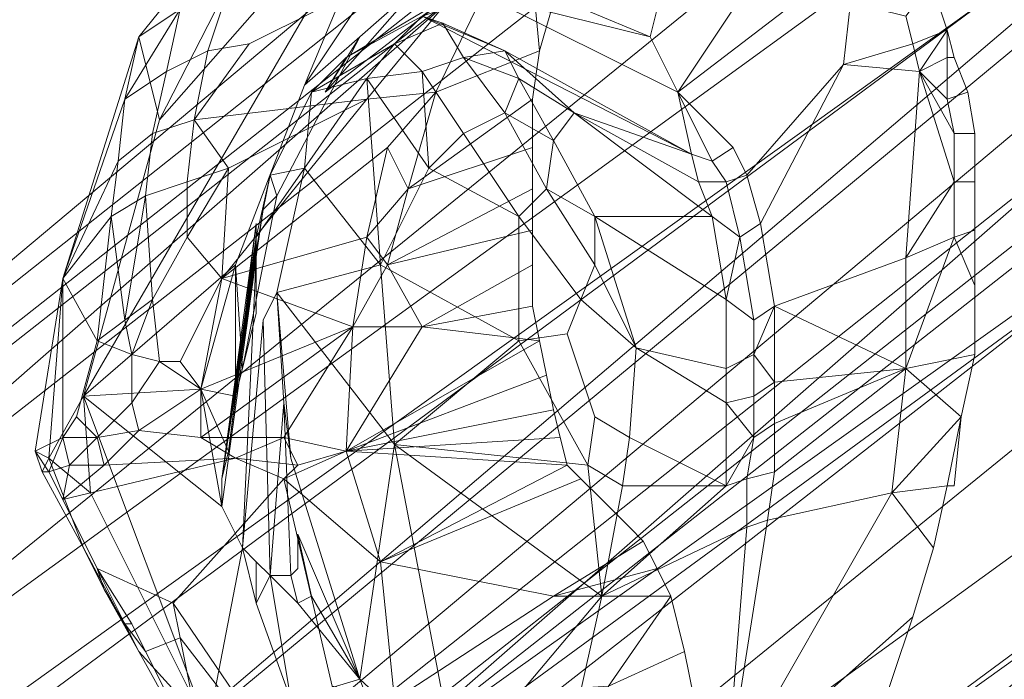
# Model space of a CAD drawing. Units: millimetres. Extents: x 346451 to 354682, y 96572 to 106010.
# Drawn here: x 348199 to 348270, y 101450 to 101498 of the extents above; entities that cross this region are included whole.
import ezdxf

# ---------------------------------------------------------------- set-up
doc = ezdxf.new("R2010")
doc.units = ezdxf.units.MM
doc.layers.add('МАФЫ НАШИ', color=250, linetype='Continuous', lineweight=25)

# ---------------------------------------------------------------- blocks, each defined once
blk = doc.blocks.new('аптен6н')
at = {"layer": 'МАФЫ НАШИ', "lineweight": 13}
for points in [[(9086.76, -2867.799), (9533.989, -2497.096, 0.025915), (9532.204, -2495.299)], [(9114.588, -2897.117), (9579.682, -2500.92, 0.00004), (9523.057, -2501.568), (9086.76, -2873.265)], [(9636.936, -2583.732, 0.000002), (9614.988, -2584.057), (9089.742, -2921.963)]]:
    blk.add_lwpolyline(points, format="xyb", dxfattribs=at)
for points in [[(9086.76, -2843.947), (9484.297, -2495.605), (9541.94, -2495.605), (9590.638, -2495.605), (9532.499, -2495.605), (9484.297, -2495.605)], [(9573.743, -2495.605), (9541.443, -2495.605), (9480.322, -2495.605), (9511.628, -2495.605), (9088.251, -2839.474)], [(9114.588, -2868.793), (9115.085, -2853.388), (9088.748, -2824.07), (9088.251, -2839.474), (9114.588, -2868.793), (9573.743, -2495.605), (9511.628, -2495.605)], [(9480.322, -2495.605), (9088.748, -2824.07)], [(9089.245, -2821.088), (9505.168, -2495.605)], [(9115.085, -2847.425), (9114.588, -2846.928), (9089.742, -2815.622), (9090.239, -2816.119), (9115.085, -2847.425), (9562.811, -2495.605), (9497.714, -2495.605)], [(9495.726, -2495.605), (9089.742, -2815.622)], [(9113.594, -2856.867), (9616.975, -2495.605), (9548.897, -2495.605), (9090.239, -2824.567)], [(9562.811, -2495.605), (9560.326, -2495.605), (9495.726, -2495.605), (9497.714, -2495.605), (9090.239, -2816.119)], [(9115.085, -2844.941), (9554.86, -2495.605), (9490.757, -2495.605), (9090.239, -2813.635)], [(9090.735, -2831.524), (9544.425, -2495.605)], [(9092.226, -2818.107), (9535.977, -2495.605)], [(9490.757, -2495.605), (9505.168, -2495.605), (9569.768, -2495.605), (9114.091, -2851.897)], [(9114.588, -2869.787), (9541.94, -2495.605)], [(9114.588, -2846.928), (9560.326, -2495.605)], [(9115.085, -2861.836), (9610.018, -2495.605), (9544.425, -2495.605), (9568.277, -2495.605), (9634.367, -2495.605), (9610.018, -2495.605)], [(9115.085, -2853.388), (9541.443, -2495.605)], [(9548.897, -2495.605), (9535.977, -2495.605), (9604.055, -2495.605), (9115.582, -2850.407)], [(9577.221, -2500.077), (9090.239, -2847.425)], [(9089.742, -2854.879), (9568.774, -2504.052), (9632.38, -2503.556), (9115.085, -2883.204), (9114.588, -2907.553), (9089.742, -2879.725), (9089.742, -2854.879), (9115.085, -2883.204)], [(9343.172, -2605.921), (9346.153, -2603.934), (9347.147, -2599.461), (9343.172, -2605.921), (9344.165, -2601.449), (9338.699, -2618.841), (9337.705, -2631.761), (9340.19, -2627.289), (9345.656, -2607.412), (9344.165, -2601.449), (9343.172, -2605.921), (9338.699, -2618.841), (9337.705, -2631.761), (9336.712, -2631.264), (9337.705, -2631.761), (9337.208, -2632.755), (9340.19, -2638.221), (9337.705, -2631.761), (9340.19, -2627.289), (9340.687, -2634.246), (9349.135, -2651.141), (9340.19, -2627.289), (9345.656, -2607.412), (9363.545, -2587.038)], [(9356.588, -2586.045), (9345.656, -2607.412), (9356.588, -2586.045), (9344.165, -2601.449), (9356.588, -2586.045)], [(9356.091, -2610.891), (9353.607, -2611.388), (9352.613, -2615.86), (9353.607, -2611.388), (9353.11, -2613.872), (9353.607, -2611.388), (9354.104, -2612.878), (9353.11, -2613.872), (9351.122, -2627.289), (9352.613, -2614.866), (9352.613, -2616.357), (9351.122, -2627.289), (9352.613, -2616.357), (9352.613, -2614.866), (9350.128, -2633.252), (9350.625, -2631.264), (9352.613, -2616.357), (9351.122, -2627.289), (9350.625, -2631.264), (9348.638, -2626.792), (9351.122, -2617.847), (9340.19, -2627.289), (9350.128, -2635.24), (9348.638, -2626.792), (9350.128, -2635.24), (9350.128, -2633.252), (9350.625, -2631.264), (9348.638, -2626.792), (9351.122, -2627.289), (9351.619, -2625.301), (9351.122, -2617.847), (9340.19, -2627.289), (9363.545, -2587.038), (9356.091, -2604.928), (9351.122, -2617.847), (9351.122, -2627.289), (9348.638, -2626.792), (9345.656, -2624.804), (9347.147, -2624.804), (9350.128, -2618.841), (9348.638, -2626.792), (9359.57, -2622.32), (9350.128, -2618.841)], [(9356.091, -2604.928), (9364.042, -2593.001), (9363.545, -2587.038), (9369.011, -2587.038), (9364.042, -2593.001)], [(9360.067, -2601.449), (9357.582, -2605.424), (9364.539, -2597.474)], [(9371.496, -2597.474), (9380.938, -2601.449), (9369.011, -2598.468), (9380.938, -2601.449), (9382.925, -2605.424), (9385.41, -2610.394), (9386.901, -2609.4)], [(9360.564, -2615.86), (9362.055, -2609.4), (9350.128, -2618.841), (9350.625, -2610.891), (9360.564, -2605.921), (9365.533, -2605.424), (9371.993, -2592.008), (9373.981, -2598.964), (9372.987, -2602.443), (9371.993, -2592.008), (9365.533, -2605.424)], [(9381.931, -2597.474), (9380.938, -2601.449), (9382.925, -2605.424), (9390.876, -2593.498), (9386.404, -2594.492), (9388.888, -2593.001), (9390.876, -2593.498)], [(9371.496, -2597.474), (9369.011, -2595.983), (9369.011, -2598.468), (9366.527, -2598.468), (9364.539, -2599.958), (9383.919, -2609.897), (9370.502, -2602.443), (9364.539, -2599.958), (9366.03, -2600.455), (9370.502, -2602.443), (9367.521, -2602.94)], [(9371.496, -2614.369), (9365.036, -2610.891), (9361.558, -2617.847), (9371.496, -2623.314), (9371.496, -2614.369), (9367.521, -2608.406), (9365.036, -2610.891), (9367.521, -2608.406), (9364.539, -2603.934), (9365.036, -2610.891), (9360.564, -2604.431), (9364.539, -2603.934), (9362.551, -2601.946), (9364.539, -2599.958), (9359.073, -2602.94), (9366.527, -2598.468), (9364.539, -2599.958), (9359.073, -2602.94), (9356.588, -2605.424), (9362.551, -2601.946), (9364.539, -2599.958), (9366.03, -2600.455)], [(9387.894, -2611.388), (9386.901, -2609.4), (9385.41, -2610.394), (9386.404, -2611.884), (9387.894, -2611.388), (9386.901, -2609.4), (9382.925, -2605.424), (9391.373, -2598.964)], [(9395.348, -2598.964), (9394.851, -2603.437), (9387.894, -2611.388), (9386.901, -2609.4), (9385.41, -2610.394), (9386.404, -2611.884), (9387.894, -2611.388), (9386.901, -2609.4), (9382.925, -2605.424), (9391.373, -2598.964)], [(9395.348, -2598.964), (9394.851, -2603.437), (9387.894, -2611.388), (9388.888, -2614.866), (9394.851, -2603.437), (9399.821, -2601.946), (9400.317, -2603.934), (9402.802, -2608.406), (9402.305, -2605.921), (9403.796, -2605.424), (9404.293, -2608.406), (9402.802, -2608.406), (9402.305, -2605.921), (9403.796, -2605.424), (9402.802, -2602.94), (9402.305, -2602.94), (9402.305, -2605.921), (9400.317, -2603.934), (9402.305, -2602.94), (9402.802, -2602.94), (9402.305, -2600.952)], [(9348.141, -2607.412), (9349.135, -2602.443), (9352.116, -2601.946)], [(9362.551, -2630.767), (9354.104, -2619.835), (9355.098, -2631.761), (9360.067, -2647.663), (9362.551, -2630.767), (9361.558, -2617.847), (9354.104, -2619.835), (9361.558, -2617.847), (9356.091, -2610.891), (9353.607, -2611.388), (9356.588, -2605.424), (9362.551, -2601.946), (9360.564, -2604.431), (9356.588, -2605.424), (9356.091, -2610.891), (9361.558, -2617.847), (9360.564, -2604.431), (9361.558, -2617.847), (9365.036, -2610.891)], [(9362.055, -2609.4), (9365.533, -2605.424), (9363.545, -2612.381), (9362.055, -2609.4), (9360.564, -2615.86), (9359.57, -2622.32), (9362.055, -2617.847), (9360.564, -2615.86), (9363.545, -2612.381), (9372.49, -2605.921), (9372.987, -2602.443), (9365.533, -2605.424), (9363.545, -2612.381), (9372.49, -2605.921), (9372.49, -2609.4)], [(9370.502, -2606.915), (9371.496, -2604.431), (9367.521, -2602.94), (9371.496, -2604.431), (9370.502, -2602.443)], [(9385.41, -2614.369), (9384.416, -2611.884), (9375.471, -2606.915), (9384.416, -2611.884), (9383.919, -2609.897), (9375.471, -2606.915), (9370.502, -2602.443), (9371.496, -2604.431), (9375.471, -2606.915), (9371.496, -2604.431), (9373.981, -2608.903), (9371.496, -2604.431), (9370.502, -2606.915), (9373.981, -2608.903), (9373.484, -2612.381), (9373.981, -2608.903), (9376.962, -2614.369)], [(9389.882, -2629.277), (9389.882, -2632.755), (9399.324, -2625.301), (9389.882, -2632.755), (9389.385, -2636.234), (9398.33, -2634.246), (9399.324, -2625.301), (9389.882, -2629.277), (9389.882, -2626.295), (9389.882, -2620.829), (9399.324, -2625.301), (9399.324, -2617.351), (9389.882, -2620.829), (9388.888, -2614.866), (9394.851, -2603.437), (9400.317, -2603.934), (9399.324, -2617.351), (9389.882, -2620.829)], [(9402.802, -2608.406), (9400.317, -2603.934), (9402.802, -2611.884), (9400.317, -2603.934), (9399.324, -2617.351)], [(9385.41, -2610.394), (9382.925, -2605.424), (9383.919, -2609.897)], [(9342.675, -2610.394), (9343.172, -2605.921), (9338.699, -2618.841), (9341.184, -2623.314), (9339.693, -2628.78), (9338.699, -2630.271), (9338.699, -2618.841), (9336.712, -2631.264), (9338.699, -2630.271), (9341.184, -2630.271), (9339.693, -2628.78)], [(9347.644, -2611.884), (9348.141, -2607.412), (9350.625, -2610.891), (9348.141, -2607.412), (9360.564, -2605.921)], [(9386.404, -2627.786), (9386.404, -2625.301), (9379.944, -2623.811), (9379.447, -2630.271), (9376.962, -2628.78), (9374.974, -2622.817), (9375.968, -2620.332), (9379.944, -2623.811), (9376.962, -2617.847), (9376.962, -2614.369), (9373.981, -2608.903), (9375.471, -2606.915), (9385.41, -2614.369), (9376.962, -2614.369), (9386.404, -2620.332), (9385.41, -2614.369), (9387.398, -2615.86), (9386.404, -2620.332), (9388.391, -2621.823), (9387.398, -2615.86)], [(9372.49, -2612.381), (9362.055, -2617.847), (9364.539, -2622.32), (9372.49, -2617.847), (9372.49, -2615.363), (9362.055, -2617.847), (9363.545, -2612.381), (9372.49, -2609.4), (9372.49, -2612.381), (9362.055, -2617.847), (9372.49, -2615.363)], [(9338.699, -2634.743), (9339.196, -2632.258), (9337.705, -2632.755), (9339.196, -2632.258), (9338.699, -2630.271), (9339.196, -2632.258), (9341.184, -2630.271), (9339.196, -2632.258), (9341.681, -2632.258), (9341.184, -2630.271), (9344.165, -2629.774), (9341.184, -2630.271), (9343.668, -2627.786), (9345.656, -2624.804), (9343.668, -2624.307), (9345.656, -2624.804), (9345.159, -2620.332), (9344.662, -2612.878), (9343.172, -2621.823), (9344.662, -2612.878), (9342.178, -2614.369), (9342.675, -2610.394), (9338.699, -2618.841), (9342.178, -2614.369), (9341.184, -2623.314), (9342.178, -2614.369), (9343.172, -2621.823)], [(9352.613, -2642.197), (9352.613, -2639.215), (9351.619, -2638.221), (9350.128, -2635.24), (9340.19, -2627.289), (9349.135, -2651.141), (9351.619, -2638.221), (9353.11, -2621.823), (9354.104, -2619.835), (9356.091, -2610.891), (9352.613, -2615.86), (9352.613, -2619.338), (9352.613, -2615.86), (9352.613, -2617.351), (9350.128, -2633.252), (9352.613, -2617.351), (9352.613, -2615.86), (9352.613, -2619.338), (9352.613, -2615.86), (9356.091, -2610.891), (9354.104, -2619.835), (9353.11, -2621.823), (9351.619, -2638.221), (9352.613, -2617.351), (9352.613, -2616.854)], [(9347.644, -2615.86), (9347.644, -2611.884), (9350.625, -2610.891), (9347.644, -2615.86), (9350.128, -2618.841), (9347.644, -2615.86), (9345.159, -2620.332), (9345.656, -2624.804), (9347.147, -2624.804), (9350.128, -2618.841), (9360.564, -2615.86), (9359.57, -2622.32)], [(9351.122, -2627.289), (9353.11, -2613.872), (9352.613, -2616.854), (9353.11, -2613.872), (9354.104, -2612.878), (9351.619, -2625.301), (9352.613, -2621.326), (9352.613, -2616.854), (9352.613, -2617.351), (9352.613, -2616.854), (9351.122, -2627.289), (9353.11, -2613.872), (9354.104, -2612.878), (9353.607, -2611.388), (9353.11, -2613.872), (9353.607, -2611.388), (9352.613, -2615.86), (9350.128, -2633.252), (9352.613, -2615.86), (9352.613, -2617.351), (9352.613, -2616.854), (9352.613, -2621.326), (9351.619, -2625.301), (9354.104, -2612.878)], [(9398.33, -2634.246), (9401.311, -2638.221), (9402.305, -2633.749), (9402.802, -2633.749), (9403.299, -2628.78), (9402.305, -2633.749), (9398.33, -2634.246), (9403.299, -2628.78), (9398.33, -2634.246), (9399.324, -2625.301), (9399.324, -2617.351), (9402.802, -2615.86), (9399.324, -2617.351), (9402.802, -2611.884)], [(9404.293, -2615.363), (9402.802, -2615.86), (9402.802, -2611.884), (9404.293, -2611.884), (9404.293, -2615.363), (9402.802, -2615.86), (9404.293, -2619.338)], [(9375.968, -2620.332), (9376.962, -2617.847), (9373.484, -2612.381), (9371.496, -2614.369), (9375.968, -2620.332), (9379.944, -2623.811), (9376.962, -2617.847), (9376.962, -2614.369), (9373.484, -2612.381)], [(9350.128, -2635.24), (9350.128, -2633.252), (9352.613, -2617.351), (9350.128, -2635.24), (9351.619, -2638.221), (9352.613, -2617.351), (9352.613, -2615.86), (9350.128, -2633.252), (9352.613, -2614.866), (9350.128, -2633.252), (9352.613, -2616.357), (9350.128, -2633.252), (9352.613, -2614.866), (9351.122, -2627.289), (9352.613, -2614.866), (9352.613, -2616.357)], [(9362.055, -2617.847), (9359.57, -2622.32), (9364.539, -2622.32), (9372.49, -2620.829), (9372.987, -2623.314)], [(9372.49, -2620.829), (9364.539, -2622.32), (9372.49, -2617.847)], [(9355.098, -2631.761), (9354.104, -2619.835), (9354.601, -2627.786)], [(9343.668, -2624.307), (9345.159, -2620.332), (9343.172, -2621.823), (9343.668, -2624.307), (9341.184, -2623.314)], [(9388.391, -2624.307), (9388.391, -2621.823), (9389.882, -2620.829), (9388.391, -2624.307), (9389.882, -2626.295), (9388.391, -2624.307), (9388.391, -2627.289), (9388.391, -2630.271), (9386.404, -2627.786), (9388.391, -2630.271), (9386.404, -2633.749), (9387.894, -2633.252), (9388.391, -2630.271)], [(9344.165, -2629.774), (9348.638, -2626.792), (9348.638, -2630.271), (9351.122, -2631.761), (9354.601, -2630.271), (9359.57, -2622.32), (9359.073, -2631.264), (9359.57, -2622.32), (9364.539, -2622.32)], [(9373.484, -2625.798), (9359.073, -2631.264), (9372.987, -2623.314), (9364.539, -2622.32), (9359.073, -2631.264), (9354.601, -2633.252), (9355.595, -2632.258), (9351.122, -2631.761), (9354.601, -2630.271), (9355.595, -2632.258), (9359.073, -2631.264), (9354.601, -2633.252), (9361.558, -2639.215), (9373.981, -2641.7), (9362.551, -2649.154), (9378.95, -2674), (9358.079, -2648.16)], [(9404.293, -2624.307), (9399.324, -2625.301), (9403.299, -2628.78)], [(9355.595, -2642.197), (9360.067, -2647.663), (9356.588, -2641.7), (9360.067, -2647.663), (9355.595, -2637.227), (9360.067, -2647.663), (9355.098, -2631.761), (9354.601, -2627.786), (9355.098, -2640.209), (9355.595, -2639.712), (9355.595, -2637.227), (9355.595, -2639.712), (9355.595, -2639.215)], [(9338.699, -2630.271), (9337.705, -2632.755), (9336.712, -2631.264), (9337.705, -2632.755), (9337.208, -2632.755)], [(9374.974, -2632.258), (9374.478, -2630.271), (9374.974, -2632.258), (9359.073, -2631.264), (9374.974, -2632.258), (9361.558, -2639.215), (9374.974, -2632.258), (9375.968, -2633.252), (9361.558, -2639.215), (9373.981, -2641.7), (9380.441, -2637.724), (9379.447, -2636.731), (9377.459, -2634.743), (9375.968, -2633.252)], [(9379.447, -2630.271), (9378.95, -2633.749), (9386.404, -2633.749), (9377.459, -2641.7), (9378.95, -2633.749), (9376.465, -2632.258), (9377.459, -2641.7)], [(9381.931, -2661.577), (9373.484, -2659.589), (9385.907, -2658.098), (9392.367, -2661.577), (9381.931, -2661.577), (9373.484, -2659.589), (9372.987, -2662.073), (9373.484, -2659.589), (9368.515, -2660.583), (9373.484, -2659.589), (9367.024, -2654.123), (9377.459, -2641.7), (9362.551, -2630.767), (9360.067, -2647.663)], [(9354.601, -2633.252), (9351.122, -2631.761), (9355.595, -2632.258)], [(9373.484, -2659.589), (9385.907, -2658.098), (9386.404, -2655.117), (9387.894, -2636.731), (9377.459, -2641.7), (9373.484, -2659.589), (9386.404, -2655.117), (9390.876, -2658.595), (9395.348, -2655.614)], [(9340.19, -2638.221), (9341.681, -2641.203), (9344.165, -2645.675), (9343.172, -2643.687), (9344.662, -2645.675), (9349.135, -2654.62), (9344.165, -2645.675), (9343.172, -2643.687), (9341.681, -2641.203), (9343.172, -2643.687), (9341.184, -2639.712), (9343.172, -2643.687), (9343.668, -2643.687), (9343.172, -2643.687), (9344.662, -2645.675), (9349.135, -2654.62), (9347.147, -2644.681), (9357.085, -2657.601)], [(9358.079, -2671.018), (9354.104, -2665.552), (9349.135, -2651.141), (9344.165, -2645.675), (9349.135, -2654.62), (9354.104, -2665.552), (9349.135, -2651.141), (9363.048, -2659.092), (9355.098, -2649.154), (9352.613, -2642.197), (9351.619, -2638.221), (9349.135, -2651.141), (9363.048, -2659.092), (9364.539, -2662.073), (9368.018, -2662.073), (9363.048, -2659.092), (9355.098, -2649.154), (9364.042, -2658.098)], [(9380.441, -2637.724), (9381.434, -2639.712), (9373.981, -2641.7), (9381.434, -2639.712), (9382.428, -2641.7), (9377.956, -2648.16), (9362.551, -2649.154), (9373.981, -2641.7), (9382.428, -2641.7), (9377.956, -2648.16), (9383.422, -2645.675)], [(9347.147, -2644.681), (9346.65, -2642.197), (9357.085, -2657.601), (9372.987, -2674)], [(9367.024, -2654.123), (9360.067, -2647.663), (9364.042, -2658.098), (9360.067, -2647.663), (9355.098, -2649.154)]]:
    blk.add_lwpolyline(points, dxfattribs=at)
for points in [[(9356.091, -2592.505), (9374.478, -2583.063), (9371.993, -2592.008), (9352.116, -2601.946), (9349.135, -2602.443), (9350.625, -2597.971)], [(9356.091, -2592.505), (9374.478, -2583.063), (9371.993, -2592.008), (9352.116, -2601.946), (9349.135, -2602.443), (9350.625, -2597.971)], [(9345.656, -2607.412), (9356.588, -2586.045), (9344.165, -2601.449)], [(9344.165, -2601.449), (9356.588, -2586.045), (9347.147, -2599.461)], [(9363.545, -2587.038), (9356.588, -2586.045), (9345.656, -2607.412)], [(9340.19, -2627.289), (9351.122, -2617.847), (9356.091, -2604.928), (9363.545, -2587.038)], [(9363.545, -2587.038), (9345.656, -2607.412), (9340.19, -2627.289)], [(9356.091, -2604.928), (9364.042, -2593.001), (9363.545, -2587.038)], [(9360.564, -2605.921), (9348.141, -2607.412), (9352.116, -2601.946), (9371.993, -2592.008), (9360.564, -2605.921), (9365.533, -2605.424), (9362.055, -2609.4), (9350.128, -2618.841)], [(9360.564, -2605.921), (9348.141, -2607.412), (9352.116, -2601.946), (9371.993, -2592.008), (9360.564, -2605.921), (9365.533, -2605.424), (9362.055, -2609.4), (9350.128, -2618.841)], [(9371.993, -2592.008), (9365.533, -2605.424), (9360.564, -2605.921)], [(9365.533, -2605.424), (9371.993, -2592.008), (9372.987, -2602.443)], [(9371.993, -2592.008), (9373.981, -2598.964), (9372.987, -2602.443)], [(9382.925, -2605.424), (9390.876, -2593.498), (9386.404, -2594.492), (9385.907, -2593.498), (9385.41, -2592.505), (9381.931, -2597.474), (9385.907, -2593.498), (9381.931, -2597.474), (9380.938, -2601.449)], [(9364.042, -2593.001), (9356.091, -2604.928), (9360.067, -2601.449), (9364.539, -2597.474)], [(9364.042, -2593.001), (9356.091, -2604.928), (9360.067, -2601.449), (9364.539, -2597.474)], [(9393.857, -2593.498), (9390.876, -2593.498), (9382.925, -2605.424), (9391.373, -2598.964)], [(9393.857, -2593.498), (9390.876, -2593.498), (9382.925, -2605.424), (9391.373, -2598.964)], [(9380.938, -2601.449), (9381.931, -2597.474), (9379.944, -2595.486), (9371.496, -2597.474)], [(9380.938, -2601.449), (9381.931, -2597.474), (9379.944, -2595.486), (9371.496, -2597.474)], [(9366.527, -2598.468), (9364.539, -2597.474), (9357.582, -2605.424), (9366.527, -2598.468), (9367.024, -2596.48), (9364.539, -2597.474)], [(9357.582, -2605.424), (9366.527, -2598.468), (9364.539, -2597.474)], [(9360.067, -2601.449), (9357.582, -2605.424), (9364.539, -2597.474)], [(9369.011, -2598.468), (9380.938, -2601.449), (9371.496, -2597.474)], [(9346.153, -2603.934), (9347.147, -2599.461), (9350.625, -2597.971), (9349.135, -2602.443)], [(9346.153, -2603.934), (9347.147, -2599.461), (9350.625, -2597.971), (9349.135, -2602.443)], [(9359.073, -2602.94), (9364.539, -2599.958), (9366.527, -2598.468), (9359.073, -2602.94), (9366.527, -2598.468), (9357.582, -2605.424)], [(9382.925, -2605.424), (9369.011, -2598.468), (9364.539, -2599.958), (9383.919, -2609.897)], [(9382.925, -2605.424), (9369.011, -2598.468), (9364.539, -2599.958), (9383.919, -2609.897)], [(9382.925, -2605.424), (9380.938, -2601.449), (9369.011, -2598.468)], [(9401.311, -2598.964), (9400.814, -2597.971), (9399.324, -2599.958), (9399.821, -2601.946), (9402.305, -2600.952), (9401.808, -2599.461)], [(9401.311, -2598.964), (9400.814, -2597.971), (9399.324, -2599.958), (9399.821, -2601.946), (9402.305, -2600.952), (9401.808, -2599.461)], [(9399.324, -2599.958), (9395.348, -2598.964), (9394.851, -2603.437), (9399.821, -2601.946)], [(9399.324, -2599.958), (9395.348, -2598.964), (9394.851, -2603.437), (9399.821, -2601.946)], [(9347.147, -2599.461), (9343.172, -2605.921), (9344.165, -2601.449), (9347.147, -2599.461), (9346.153, -2603.934), (9343.172, -2605.921)], [(9366.03, -2600.455), (9362.551, -2601.946), (9364.539, -2599.958), (9359.073, -2602.94), (9356.588, -2605.424), (9362.551, -2601.946), (9364.539, -2599.958)], [(9370.502, -2602.443), (9375.471, -2606.915), (9383.919, -2609.897), (9370.502, -2602.443), (9371.496, -2604.431), (9375.471, -2606.915), (9370.502, -2602.443), (9364.539, -2599.958), (9366.03, -2600.455), (9370.502, -2602.443), (9383.919, -2609.897), (9364.539, -2599.958)], [(9370.502, -2606.915), (9367.521, -2608.406), (9364.539, -2603.934), (9367.521, -2602.94), (9366.03, -2600.455), (9362.551, -2601.946), (9364.539, -2603.934), (9367.521, -2602.94)], [(9370.502, -2606.915), (9367.521, -2608.406), (9364.539, -2603.934), (9367.521, -2602.94), (9366.03, -2600.455), (9362.551, -2601.946), (9364.539, -2603.934), (9367.521, -2602.94)], [(9367.521, -2602.94), (9370.502, -2602.443), (9366.03, -2600.455)], [(9344.165, -2601.449), (9338.699, -2618.841), (9337.705, -2631.761), (9340.19, -2627.289), (9345.656, -2607.412), (9344.165, -2601.449), (9343.172, -2605.921), (9338.699, -2618.841)], [(9351.122, -2617.847), (9351.619, -2625.301), (9354.104, -2612.878), (9360.067, -2601.449), (9356.091, -2604.928)], [(9351.122, -2617.847), (9351.619, -2625.301), (9354.104, -2612.878), (9360.067, -2601.449), (9356.091, -2604.928)], [(9357.582, -2605.424), (9360.067, -2601.449), (9354.104, -2612.878), (9353.607, -2611.388), (9356.588, -2605.424), (9359.073, -2602.94)], [(9357.582, -2605.424), (9360.067, -2601.449), (9354.104, -2612.878), (9353.607, -2611.388), (9356.588, -2605.424), (9359.073, -2602.94)], [(9400.317, -2603.934), (9402.305, -2602.94), (9402.305, -2600.952), (9399.821, -2601.946)], [(9402.305, -2600.952), (9399.821, -2601.946), (9400.317, -2603.934)], [(9400.317, -2603.934), (9402.305, -2600.952), (9402.305, -2602.94), (9402.802, -2602.94), (9402.305, -2600.952), (9402.305, -2602.94)], [(9348.141, -2607.412), (9349.135, -2602.443), (9352.116, -2601.946)], [(9360.564, -2604.431), (9362.551, -2601.946), (9356.588, -2605.424)], [(9360.564, -2604.431), (9364.539, -2603.934), (9362.551, -2601.946)], [(9400.317, -2603.934), (9399.821, -2601.946), (9394.851, -2603.437)], [(9346.153, -2603.934), (9349.135, -2602.443), (9348.141, -2607.412), (9345.159, -2608.406)], [(9346.153, -2603.934), (9349.135, -2602.443), (9348.141, -2607.412), (9345.159, -2608.406)], [(9363.545, -2612.381), (9372.49, -2605.921), (9372.49, -2609.4), (9363.545, -2612.381), (9365.533, -2605.424), (9372.987, -2602.443), (9372.49, -2605.921)], [(9367.521, -2602.94), (9371.496, -2604.431), (9370.502, -2602.443)], [(9370.502, -2606.915), (9371.496, -2604.431), (9367.521, -2602.94)], [(9387.894, -2611.388), (9388.888, -2614.866), (9394.851, -2603.437)], [(9389.882, -2620.829), (9399.324, -2617.351), (9400.317, -2603.934), (9394.851, -2603.437), (9388.888, -2614.866)], [(9402.305, -2602.94), (9400.317, -2603.934), (9402.305, -2605.921)], [(9402.305, -2605.921), (9403.796, -2605.424), (9402.802, -2602.94), (9402.305, -2602.94)], [(9346.153, -2603.934), (9343.172, -2605.921), (9342.675, -2610.394), (9345.159, -2608.406), (9344.662, -2612.878), (9342.178, -2614.369), (9342.675, -2610.394), (9345.159, -2608.406)], [(9346.153, -2603.934), (9343.172, -2605.921), (9342.675, -2610.394), (9345.159, -2608.406), (9344.662, -2612.878), (9342.178, -2614.369), (9342.675, -2610.394), (9345.159, -2608.406)], [(9360.564, -2604.431), (9365.036, -2610.891), (9364.539, -2603.934)], [(9365.036, -2610.891), (9367.521, -2608.406), (9364.539, -2603.934)], [(9402.802, -2611.884), (9400.317, -2603.934), (9399.324, -2617.351)], [(9400.317, -2603.934), (9402.305, -2605.921), (9402.802, -2608.406), (9404.293, -2608.406), (9403.796, -2605.424), (9402.305, -2605.921), (9402.802, -2608.406)], [(9402.802, -2608.406), (9400.317, -2603.934), (9402.802, -2611.884)], [(9356.091, -2610.891), (9361.558, -2617.847), (9360.564, -2604.431)], [(9360.564, -2604.431), (9361.558, -2617.847), (9365.036, -2610.891), (9360.564, -2604.431), (9356.588, -2605.424), (9356.091, -2610.891)], [(9373.981, -2608.903), (9371.496, -2604.431), (9370.502, -2606.915)], [(9375.471, -2606.915), (9371.496, -2604.431), (9373.981, -2608.903)], [(9356.588, -2605.424), (9353.607, -2611.388), (9356.091, -2610.891)], [(9362.055, -2609.4), (9365.533, -2605.424), (9363.545, -2612.381)], [(9382.925, -2605.424), (9385.41, -2610.394), (9386.901, -2609.4)], [(9385.41, -2610.394), (9382.925, -2605.424), (9383.919, -2609.897)], [(9338.699, -2618.841), (9342.675, -2610.394), (9342.178, -2614.369), (9338.699, -2618.841), (9343.172, -2605.921), (9342.675, -2610.394)], [(9350.625, -2610.891), (9348.141, -2607.412), (9360.564, -2605.921)], [(9350.128, -2618.841), (9350.625, -2610.891), (9360.564, -2605.921)], [(9373.484, -2612.381), (9370.502, -2606.915), (9367.521, -2608.406), (9371.496, -2614.369)], [(9373.484, -2612.381), (9370.502, -2606.915), (9367.521, -2608.406), (9371.496, -2614.369)], [(9373.484, -2612.381), (9373.981, -2608.903), (9370.502, -2606.915)], [(9376.962, -2614.369), (9385.41, -2614.369), (9375.471, -2606.915), (9373.981, -2608.903)], [(9385.41, -2614.369), (9384.416, -2611.884), (9375.471, -2606.915)], [(9375.471, -2606.915), (9384.416, -2611.884), (9383.919, -2609.897)], [(9345.159, -2608.406), (9348.141, -2607.412), (9347.644, -2611.884), (9344.662, -2612.878)], [(9345.159, -2608.406), (9348.141, -2607.412), (9347.644, -2611.884), (9344.662, -2612.878)], [(9347.644, -2611.884), (9348.141, -2607.412), (9350.625, -2610.891)], [(9371.496, -2614.369), (9365.036, -2610.891), (9361.558, -2617.847), (9371.496, -2623.314), (9371.496, -2614.369), (9367.521, -2608.406), (9365.036, -2610.891)], [(9402.802, -2608.406), (9402.802, -2611.884), (9404.293, -2611.884), (9404.293, -2608.406)], [(9402.802, -2608.406), (9402.802, -2611.884), (9404.293, -2611.884), (9404.293, -2608.406)], [(9376.962, -2614.369), (9373.981, -2608.903), (9373.484, -2612.381)], [(9350.128, -2618.841), (9362.055, -2609.4), (9360.564, -2615.86)], [(9360.564, -2615.86), (9362.055, -2609.4), (9363.545, -2612.381)], [(9372.49, -2615.363), (9372.49, -2612.381), (9362.055, -2617.847), (9363.545, -2612.381), (9372.49, -2609.4), (9372.49, -2612.381), (9362.055, -2617.847)], [(9386.404, -2611.884), (9385.41, -2610.394), (9383.919, -2609.897), (9384.416, -2611.884)], [(9386.404, -2611.884), (9385.41, -2610.394), (9383.919, -2609.897), (9384.416, -2611.884)], [(9350.128, -2618.841), (9347.644, -2615.86), (9350.625, -2610.891), (9350.128, -2618.841), (9347.644, -2615.86), (9345.159, -2620.332), (9345.656, -2624.804), (9347.147, -2624.804), (9350.128, -2618.841), (9360.564, -2615.86), (9359.57, -2622.32)], [(9347.644, -2615.86), (9347.644, -2611.884), (9350.625, -2610.891)], [(9356.091, -2610.891), (9353.607, -2611.388), (9352.613, -2615.86)], [(9354.104, -2619.835), (9361.558, -2617.847), (9356.091, -2610.891)], [(9344.662, -2612.878), (9347.644, -2611.884), (9347.644, -2615.86), (9345.159, -2620.332)], [(9344.662, -2612.878), (9347.644, -2611.884), (9347.644, -2615.86), (9345.159, -2620.332)], [(9386.404, -2611.884), (9384.416, -2611.884), (9385.41, -2614.369), (9387.398, -2615.86)], [(9386.404, -2611.884), (9384.416, -2611.884), (9385.41, -2614.369), (9387.398, -2615.86)], [(9386.404, -2611.884), (9387.398, -2615.86), (9388.888, -2614.866), (9387.894, -2611.388)], [(9386.404, -2611.884), (9387.398, -2615.86), (9388.888, -2614.866), (9387.894, -2611.388)], [(9402.802, -2611.884), (9399.324, -2617.351), (9402.802, -2615.86)], [(9404.293, -2615.363), (9402.802, -2615.86), (9404.293, -2619.338), (9404.293, -2615.363), (9404.293, -2611.884), (9402.802, -2611.884), (9402.802, -2615.86)], [(9362.055, -2617.847), (9360.564, -2615.86), (9363.545, -2612.381), (9362.055, -2617.847), (9359.57, -2622.32), (9360.564, -2615.86)], [(9375.968, -2620.332), (9376.962, -2617.847), (9373.484, -2612.381), (9371.496, -2614.369), (9375.968, -2620.332), (9379.944, -2623.811), (9376.962, -2617.847)], [(9376.962, -2617.847), (9376.962, -2614.369), (9373.484, -2612.381)], [(9342.178, -2614.369), (9344.662, -2612.878), (9343.172, -2621.823)], [(9343.172, -2621.823), (9344.662, -2612.878), (9345.159, -2620.332)], [(9352.613, -2616.854), (9351.122, -2627.289), (9353.11, -2613.872)], [(9338.699, -2618.841), (9342.178, -2614.369), (9341.184, -2623.314)], [(9341.184, -2623.314), (9342.178, -2614.369), (9343.172, -2621.823)], [(9371.496, -2614.369), (9371.496, -2623.314), (9374.974, -2622.817), (9375.968, -2620.332)], [(9371.496, -2614.369), (9371.496, -2623.314), (9374.974, -2622.817), (9375.968, -2620.332)], [(9386.404, -2620.332), (9376.962, -2614.369), (9379.944, -2623.811), (9386.404, -2625.301)], [(9376.962, -2614.369), (9386.404, -2620.332), (9385.41, -2614.369)], [(9376.962, -2614.369), (9376.962, -2617.847), (9379.944, -2623.811)], [(9386.404, -2620.332), (9376.962, -2614.369), (9379.944, -2623.811), (9386.404, -2625.301)], [(9386.404, -2620.332), (9387.398, -2615.86), (9385.41, -2614.369), (9386.404, -2620.332), (9388.391, -2621.823), (9387.398, -2615.86)], [(9388.391, -2621.823), (9389.882, -2620.829), (9388.888, -2614.866), (9387.398, -2615.86)], [(9388.391, -2621.823), (9389.882, -2620.829), (9388.888, -2614.866), (9387.398, -2615.86)], [(9364.539, -2622.32), (9362.055, -2617.847), (9372.49, -2615.363), (9372.49, -2617.847)], [(9404.293, -2619.338), (9402.802, -2615.86), (9399.324, -2625.301), (9404.293, -2624.307)], [(9404.293, -2619.338), (9402.802, -2615.86), (9399.324, -2625.301), (9404.293, -2624.307)], [(9402.802, -2615.86), (9399.324, -2617.351), (9399.324, -2625.301)], [(9352.613, -2616.357), (9350.625, -2631.264), (9350.128, -2633.252)], [(9352.613, -2616.357), (9351.122, -2627.289), (9350.625, -2631.264)], [(9352.613, -2616.854), (9352.613, -2621.326), (9351.619, -2625.301), (9351.122, -2627.289)], [(9352.613, -2616.854), (9352.613, -2621.326), (9351.619, -2625.301), (9351.122, -2627.289)], [(9352.613, -2617.351), (9350.128, -2635.24), (9351.619, -2638.221), (9352.613, -2617.351), (9350.128, -2633.252), (9350.128, -2635.24)], [(9399.324, -2625.301), (9399.324, -2617.351), (9389.882, -2620.829)], [(9348.638, -2626.792), (9351.122, -2617.847), (9340.19, -2627.289)], [(9348.638, -2626.792), (9351.122, -2627.289), (9351.122, -2617.847)], [(9351.122, -2627.289), (9351.619, -2625.301), (9351.122, -2617.847)], [(9362.551, -2630.767), (9354.104, -2619.835), (9355.098, -2631.761), (9360.067, -2647.663), (9362.551, -2630.767), (9361.558, -2617.847), (9354.104, -2619.835)], [(9364.539, -2622.32), (9359.57, -2622.32), (9362.055, -2617.847)], [(9367.024, -2654.123), (9373.484, -2659.589), (9377.459, -2641.7), (9376.465, -2632.258), (9362.551, -2630.767), (9376.465, -2632.258), (9371.496, -2623.314), (9361.558, -2617.847), (9362.551, -2630.767)], [(9371.496, -2623.314), (9361.558, -2617.847), (9362.551, -2630.767)], [(9372.49, -2620.829), (9372.49, -2617.847), (9364.539, -2622.32), (9372.49, -2620.829), (9372.987, -2623.314), (9364.539, -2622.32)], [(9336.712, -2631.264), (9337.705, -2631.761), (9338.699, -2618.841)], [(9338.699, -2630.271), (9336.712, -2631.264), (9338.699, -2618.841), (9338.699, -2630.271), (9337.705, -2632.755), (9336.712, -2631.264)], [(9338.699, -2618.841), (9341.184, -2623.314), (9339.693, -2628.78), (9338.699, -2630.271)], [(9347.147, -2624.804), (9350.128, -2618.841), (9348.638, -2626.792)], [(9350.128, -2618.841), (9359.57, -2622.32), (9348.638, -2626.792)], [(9354.601, -2627.786), (9354.104, -2619.835), (9353.11, -2621.823), (9353.607, -2640.209)], [(9354.601, -2627.786), (9354.104, -2619.835), (9353.11, -2621.823), (9353.607, -2640.209)], [(9355.098, -2631.761), (9354.104, -2619.835), (9354.601, -2627.786)], [(9343.172, -2621.823), (9343.668, -2624.307), (9341.184, -2623.314), (9343.172, -2621.823), (9345.159, -2620.332), (9343.668, -2624.307)], [(9345.159, -2620.332), (9345.656, -2624.804), (9343.668, -2624.307)], [(9376.962, -2628.78), (9379.447, -2630.271), (9379.944, -2623.811), (9375.968, -2620.332), (9374.974, -2622.817)], [(9388.391, -2621.823), (9386.404, -2620.332), (9386.404, -2625.301), (9388.391, -2624.307)], [(9388.391, -2621.823), (9386.404, -2620.332), (9386.404, -2625.301), (9388.391, -2624.307)], [(9389.882, -2620.829), (9388.391, -2624.307), (9389.882, -2626.295)], [(9389.882, -2620.829), (9388.391, -2621.823), (9388.391, -2624.307)], [(9399.324, -2625.301), (9389.882, -2620.829), (9389.882, -2626.295)], [(9353.11, -2621.823), (9351.619, -2638.221), (9352.613, -2639.215), (9353.607, -2640.209)], [(9353.11, -2621.823), (9351.619, -2638.221), (9352.613, -2639.215), (9353.607, -2640.209)], [(9359.57, -2622.32), (9354.601, -2630.271), (9348.638, -2630.271), (9348.638, -2626.792)], [(9359.57, -2622.32), (9354.601, -2630.271), (9348.638, -2630.271)], [(9348.638, -2630.271), (9348.638, -2626.792), (9359.57, -2622.32)], [(9354.601, -2630.271), (9359.57, -2622.32), (9359.073, -2631.264)], [(9359.073, -2631.264), (9364.539, -2622.32), (9372.987, -2623.314)], [(9359.073, -2631.264), (9359.57, -2622.32), (9364.539, -2622.32)], [(9343.668, -2627.786), (9341.184, -2630.271), (9339.693, -2628.78), (9341.184, -2623.314), (9343.668, -2624.307)], [(9343.668, -2627.786), (9341.184, -2630.271), (9339.693, -2628.78), (9341.184, -2623.314), (9343.668, -2624.307)], [(9373.484, -2625.798), (9359.073, -2631.264), (9372.987, -2623.314)], [(9362.551, -2630.767), (9376.465, -2632.258), (9371.496, -2623.314)], [(9371.496, -2623.314), (9376.465, -2632.258), (9376.962, -2628.78), (9374.974, -2622.817)], [(9371.496, -2623.314), (9376.465, -2632.258), (9376.962, -2628.78), (9374.974, -2622.817)], [(9386.404, -2627.786), (9379.944, -2623.811), (9379.447, -2630.271), (9386.404, -2633.749)], [(9386.404, -2627.786), (9379.944, -2623.811), (9379.447, -2630.271), (9386.404, -2633.749)], [(9386.404, -2627.786), (9386.404, -2625.301), (9379.944, -2623.811)], [(9343.668, -2624.307), (9345.656, -2624.804), (9343.668, -2627.786)], [(9343.668, -2627.786), (9345.656, -2624.804), (9348.638, -2626.792), (9344.165, -2629.774)], [(9343.668, -2627.786), (9345.656, -2624.804), (9348.638, -2626.792), (9344.165, -2629.774)], [(9348.638, -2626.792), (9345.656, -2624.804), (9347.147, -2624.804)], [(9388.391, -2624.307), (9386.404, -2625.301), (9386.404, -2627.786), (9388.391, -2627.289)], [(9388.391, -2624.307), (9386.404, -2625.301), (9386.404, -2627.786), (9388.391, -2627.289)], [(9389.882, -2626.295), (9388.391, -2624.307), (9388.391, -2627.289)], [(9404.293, -2624.307), (9399.324, -2625.301), (9403.299, -2628.78)], [(9399.324, -2625.301), (9389.882, -2632.755), (9389.385, -2636.234), (9398.33, -2634.246)], [(9389.882, -2626.295), (9389.882, -2629.277), (9399.324, -2625.301)], [(9389.882, -2629.277), (9389.882, -2632.755), (9399.324, -2625.301)], [(9399.324, -2625.301), (9398.33, -2634.246), (9403.299, -2628.78)], [(9359.073, -2631.264), (9373.484, -2625.798), (9373.981, -2628.283), (9374.478, -2630.271)], [(9359.073, -2631.264), (9373.484, -2625.798), (9373.981, -2628.283)], [(9340.19, -2627.289), (9350.128, -2635.24), (9348.638, -2626.792)], [(9344.165, -2629.774), (9348.638, -2626.792), (9348.638, -2630.271)], [(9351.122, -2627.289), (9350.625, -2631.264), (9348.638, -2626.792), (9350.128, -2635.24), (9350.128, -2633.252), (9350.625, -2631.264), (9348.638, -2626.792)], [(9388.391, -2630.271), (9389.882, -2629.277), (9389.882, -2626.295), (9388.391, -2627.289)], [(9388.391, -2630.271), (9389.882, -2629.277), (9389.882, -2626.295), (9388.391, -2627.289)], [(9340.687, -2634.246), (9340.19, -2627.289), (9337.705, -2631.761), (9340.687, -2634.246), (9349.135, -2651.141), (9340.19, -2627.289)], [(9349.135, -2651.141), (9340.19, -2627.289), (9350.128, -2635.24), (9351.619, -2638.221)], [(9386.404, -2627.786), (9388.391, -2630.271), (9388.391, -2627.289)], [(9344.165, -2629.774), (9341.184, -2630.271), (9343.668, -2627.786)], [(9354.601, -2627.786), (9353.607, -2640.209), (9354.104, -2640.209), (9355.098, -2640.209)], [(9354.601, -2627.786), (9353.607, -2640.209), (9354.104, -2640.209), (9355.098, -2640.209)], [(9355.595, -2637.227), (9360.067, -2647.663), (9355.098, -2631.761), (9354.601, -2627.786), (9355.098, -2640.209), (9355.595, -2639.712)], [(9373.981, -2628.283), (9374.478, -2630.271), (9359.073, -2631.264)], [(9386.404, -2633.749), (9388.391, -2630.271), (9386.404, -2627.786)], [(9339.693, -2628.78), (9341.184, -2630.271), (9338.699, -2630.271)], [(9376.465, -2632.258), (9378.95, -2633.749), (9379.447, -2630.271), (9376.962, -2628.78)], [(9376.465, -2632.258), (9378.95, -2633.749), (9379.447, -2630.271), (9376.962, -2628.78)], [(9403.299, -2628.78), (9398.33, -2634.246), (9402.305, -2633.749)], [(9402.305, -2633.749), (9402.802, -2633.749), (9403.299, -2628.78)], [(9341.681, -2632.258), (9341.184, -2630.271), (9344.165, -2629.774)], [(9348.638, -2630.271), (9351.122, -2631.761), (9341.681, -2632.258), (9344.165, -2629.774)], [(9348.638, -2630.271), (9351.122, -2631.761), (9341.681, -2632.258), (9344.165, -2629.774)], [(9387.894, -2633.252), (9389.882, -2632.755), (9389.882, -2629.277), (9388.391, -2630.271)], [(9387.894, -2633.252), (9389.882, -2632.755), (9389.882, -2629.277), (9388.391, -2630.271)], [(9338.699, -2630.271), (9339.196, -2632.258), (9337.705, -2632.755)], [(9341.184, -2630.271), (9339.196, -2632.258), (9338.699, -2630.271)], [(9341.681, -2632.258), (9339.196, -2632.258), (9341.184, -2630.271)], [(9354.601, -2630.271), (9351.122, -2631.761), (9348.638, -2630.271)], [(9355.595, -2632.258), (9351.122, -2631.761), (9354.601, -2630.271)], [(9359.073, -2631.264), (9355.595, -2632.258), (9354.601, -2630.271), (9359.073, -2631.264), (9354.601, -2633.252), (9355.595, -2632.258)], [(9374.478, -2630.271), (9374.974, -2632.258), (9359.073, -2631.264)], [(9361.558, -2639.215), (9373.981, -2641.7), (9380.441, -2637.724), (9379.447, -2636.731), (9377.459, -2634.743), (9375.968, -2633.252), (9361.558, -2639.215), (9375.968, -2633.252), (9374.974, -2632.258), (9374.478, -2630.271), (9374.974, -2632.258)], [(9379.447, -2630.271), (9378.95, -2633.749), (9386.404, -2633.749)], [(9386.404, -2633.749), (9387.894, -2633.252), (9388.391, -2630.271)], [(9367.024, -2654.123), (9362.551, -2630.767), (9360.067, -2647.663)], [(9367.024, -2654.123), (9377.459, -2641.7), (9362.551, -2630.767)], [(9377.459, -2641.7), (9376.465, -2632.258), (9362.551, -2630.767)], [(9336.712, -2631.264), (9337.705, -2632.755), (9337.208, -2632.755)], [(9337.208, -2632.755), (9337.705, -2631.761), (9336.712, -2631.264)], [(9337.208, -2632.755), (9340.19, -2638.221), (9337.705, -2631.761)], [(9340.687, -2634.246), (9337.705, -2631.761), (9340.19, -2638.221), (9344.165, -2645.675), (9349.135, -2651.141)], [(9340.687, -2634.246), (9337.705, -2631.761), (9340.19, -2638.221), (9344.165, -2645.675), (9349.135, -2651.141)], [(9341.681, -2632.258), (9351.122, -2631.761), (9338.699, -2634.743), (9351.122, -2631.761), (9354.601, -2633.252), (9346.65, -2642.197), (9341.184, -2639.712), (9338.699, -2634.743), (9339.196, -2632.258)], [(9341.681, -2632.258), (9351.122, -2631.761), (9338.699, -2634.743)], [(9338.699, -2634.743), (9351.122, -2631.761), (9354.601, -2633.252), (9346.65, -2642.197), (9341.184, -2639.712), (9338.699, -2634.743), (9339.196, -2632.258), (9341.681, -2632.258)], [(9354.601, -2633.252), (9351.122, -2631.761), (9355.595, -2632.258)], [(9361.558, -2639.215), (9354.601, -2633.252), (9359.073, -2631.264)], [(9359.073, -2631.264), (9374.974, -2632.258), (9361.558, -2639.215)], [(9337.705, -2632.755), (9339.196, -2632.258), (9338.699, -2634.743)], [(9378.95, -2633.749), (9377.459, -2641.7), (9386.404, -2633.749), (9378.95, -2633.749), (9376.465, -2632.258), (9377.459, -2641.7)], [(9337.208, -2632.755), (9337.705, -2632.755), (9338.699, -2634.743), (9341.184, -2639.712), (9341.681, -2641.203), (9340.19, -2638.221)], [(9337.208, -2632.755), (9337.705, -2632.755), (9338.699, -2634.743), (9341.184, -2639.712), (9341.681, -2641.203), (9340.19, -2638.221)], [(9357.085, -2657.601), (9346.65, -2642.197), (9354.601, -2633.252), (9358.079, -2648.16), (9378.95, -2674)], [(9357.085, -2657.601), (9346.65, -2642.197), (9354.601, -2633.252), (9358.079, -2648.16), (9378.95, -2674)], [(9362.551, -2649.154), (9358.079, -2648.16), (9354.601, -2633.252), (9361.558, -2639.215)], [(9362.551, -2649.154), (9358.079, -2648.16), (9354.601, -2633.252), (9361.558, -2639.215)], [(9387.894, -2636.731), (9387.894, -2633.252), (9386.404, -2633.749), (9377.459, -2641.7)], [(9387.894, -2636.731), (9387.894, -2633.252), (9386.404, -2633.749), (9377.459, -2641.7)], [(9387.894, -2636.731), (9389.385, -2636.234), (9389.882, -2632.755), (9387.894, -2633.252)], [(9387.894, -2636.731), (9389.385, -2636.234), (9389.882, -2632.755), (9387.894, -2633.252)], [(9401.311, -2638.221), (9399.821, -2643.19), (9386.404, -2655.117), (9398.33, -2634.246), (9401.311, -2638.221), (9402.305, -2633.749), (9398.33, -2634.246)], [(9401.311, -2638.221), (9398.33, -2634.246), (9386.404, -2655.117), (9399.821, -2643.19)], [(9389.385, -2636.234), (9387.894, -2636.731), (9386.404, -2655.117), (9398.33, -2634.246)], [(9386.404, -2655.117), (9398.33, -2634.246), (9389.385, -2636.234)], [(9386.404, -2655.117), (9387.894, -2636.731), (9377.459, -2641.7), (9373.484, -2659.589)], [(9389.385, -2636.234), (9387.894, -2636.731), (9386.404, -2655.117)], [(9355.595, -2642.197), (9356.588, -2641.7), (9355.595, -2637.227), (9355.595, -2639.215), (9355.595, -2639.712), (9355.098, -2640.209)], [(9355.595, -2642.197), (9356.588, -2641.7), (9355.595, -2637.227), (9355.595, -2639.215), (9355.595, -2639.712), (9355.098, -2640.209)], [(9356.588, -2641.7), (9360.067, -2647.663), (9355.595, -2637.227)], [(9355.595, -2637.227), (9355.595, -2639.712), (9355.595, -2639.215)], [(9340.19, -2638.221), (9341.681, -2641.203), (9344.165, -2645.675)], [(9349.135, -2651.141), (9363.048, -2659.092), (9355.098, -2649.154), (9352.613, -2642.197), (9351.619, -2638.221)], [(9352.613, -2642.197), (9352.613, -2639.215), (9351.619, -2638.221)], [(9380.441, -2637.724), (9381.434, -2639.712), (9373.981, -2641.7)], [(9353.607, -2640.209), (9352.613, -2639.215), (9352.613, -2642.197), (9355.098, -2649.154)], [(9353.607, -2640.209), (9352.613, -2639.215), (9352.613, -2642.197)], [(9361.558, -2639.215), (9373.981, -2641.7), (9362.551, -2649.154)], [(9347.147, -2644.681), (9344.662, -2645.675), (9343.668, -2643.687), (9341.184, -2639.712), (9346.65, -2642.197)], [(9347.147, -2644.681), (9344.662, -2645.675), (9343.668, -2643.687), (9341.184, -2639.712), (9346.65, -2642.197)], [(9341.184, -2639.712), (9343.172, -2643.687), (9341.681, -2641.203)], [(9343.668, -2643.687), (9343.172, -2643.687), (9341.184, -2639.712)], [(9352.613, -2642.197), (9355.098, -2649.154), (9353.607, -2640.209)], [(9354.104, -2640.209), (9355.098, -2640.209), (9355.595, -2642.197), (9353.607, -2640.209), (9355.098, -2649.154), (9360.067, -2647.663), (9355.595, -2642.197), (9353.607, -2640.209)], [(9354.104, -2640.209), (9355.098, -2640.209), (9355.595, -2642.197), (9353.607, -2640.209), (9355.098, -2649.154), (9360.067, -2647.663), (9355.595, -2642.197), (9353.607, -2640.209)], [(9373.981, -2641.7), (9381.434, -2639.712), (9382.428, -2641.7)], [(9341.681, -2641.203), (9343.172, -2643.687), (9344.165, -2645.675)], [(9355.595, -2642.197), (9360.067, -2647.663), (9356.588, -2641.7)], [(9383.422, -2645.675), (9382.428, -2641.7), (9377.956, -2648.16), (9362.551, -2649.154), (9373.981, -2641.7), (9382.428, -2641.7), (9377.956, -2648.16)], [(9367.024, -2654.123), (9373.484, -2659.589), (9377.459, -2641.7)], [(9347.147, -2644.681), (9346.65, -2642.197), (9357.085, -2657.601)], [(9386.404, -2655.117), (9395.348, -2655.614), (9396.839, -2652.135), (9399.821, -2643.19)], [(9386.404, -2655.117), (9395.348, -2655.614), (9396.839, -2652.135), (9399.821, -2643.19)], [(9344.662, -2645.675), (9343.172, -2643.687), (9343.668, -2643.687)], [(9344.165, -2645.675), (9343.172, -2643.687), (9344.662, -2645.675), (9349.135, -2654.62)], [(9347.147, -2644.681), (9349.135, -2654.62), (9344.662, -2645.675), (9347.147, -2644.681), (9357.085, -2657.601), (9349.135, -2654.62)], [(9349.135, -2651.141), (9354.104, -2665.552), (9358.079, -2671.018), (9349.135, -2651.141), (9344.165, -2645.675), (9349.135, -2654.62), (9354.104, -2665.552)], [(9384.416, -2650.644), (9377.956, -2660.086), (9377.956, -2648.16), (9383.422, -2645.675)], [(9384.416, -2650.644), (9377.956, -2660.086), (9377.956, -2648.16), (9383.422, -2645.675)], [(9364.042, -2658.098), (9360.067, -2647.663), (9355.098, -2649.154)], [(9367.024, -2654.123), (9360.067, -2647.663), (9364.042, -2658.098)]]:
    blk.add_lwpolyline(points, close=True, dxfattribs=at)

msp = doc.modelspace()

# ---------------------------------------------------------------- block references
at = {"layer": 'МАФЫ НАШИ', "lineweight": 25}
msp.add_blockref('аптен6н', (338863.176, 104097.86), dxfattribs=at)

doc.saveas('drawing.dxf')
